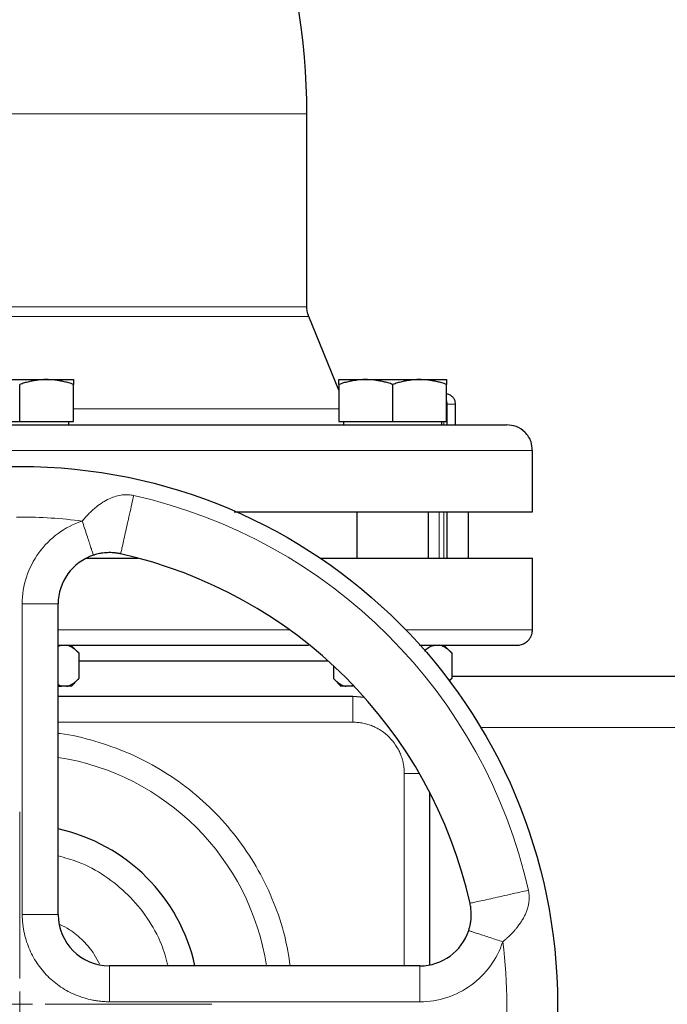
# Model space of a CAD drawing. Units: millimetres. Extents: x 0 to 420, y 0 to 297.
# Drawn here: x 276 to 283, y 244 to 254 of the extents above; entities that cross this region are included whole.
import ezdxf

# ---------------------------------------------------------------- set-up
doc = ezdxf.new("R2010")
doc.units = ezdxf.units.MM
doc.styles.add('SLDTEXTSTYLE0', font='TXT', dxfattribs={"width": 0.605})
doc.dimstyles.new('SLDDIMSTYLE0', dxfattribs={"dimtxt": 3.5, "dimasz": 3.5, "dimexe": 0, "dimexo": 0.0625, "dimgap": 0.875, "dimtad": 1, "dimlfac": 20, "dimrnd": 1e-09, "dimzin": 12, "dimdsep": 46, "dimtxsty": 'SLDTEXTSTYLE0', "dimsah": 1, "dimcen": 0.09, "dimadec": 0, "dimazin": 3, "dimtfac": 1, "dimtdec": 3, "dimtofl": 0, "dimtmove": 0, "dimatfit": 3, "dimfxl": 1, "dimfrac": 2, "dimtolj": 1, "dimtzin": 12, "dimarcsym": 0})

# ---------------------------------------------------------------- blocks, each defined once
blk = doc.blocks.new('_D_20')
at = {"color": 7, "linetype": 'Continuous', "lineweight": 0}
for p, q in [((269.9677, 270.7751), (342.0954, 270.7751)), ((341.0954, 200.3251), (341.0954, 270.7751)), ((294.5437, 200.3251), (342.0954, 200.3251))]:
    blk.add_line(p, q, dxfattribs=at)
at = {"color": 7, "linetype": 'Continuous', "lineweight": 18}
for points in [[(341.0954, 270.7751), (340.5569, 267.2751), (341.6338, 267.2751)], [(341.0954, 200.3251), (341.6338, 203.8251), (340.5569, 203.8251)]]:
    blk.add_solid(points, dxfattribs=at)
at = {"color": 7, "linetype": 'Continuous', "lineweight": 18, "insert": (336.5836, 230.2029), "char_height": 3.5, "attachment_point": 1, "rotation": 90, "style": 'SLDTEXTSTYLE0'}
blk.add_mtext('1409', dxfattribs=at)
blk = doc.blocks.new('SW_CENTERMARKSYMBOL_141')
at = {"color": 0, "linetype": 'Continuous', "lineweight": 18}
for p, q in [((0, 0.25), (0, 1.875)), ((0, 0), (0, 0.125)), ((-0.25, 0), (-1.875, 0)), ((0, 0), (-0.125, 0)), ((0, 0), (0, -0.125)), ((0, 0), (0.125, 0)), ((0.25, 0), (1.875, 0)), ((0, -0.25), (0, -1.875))]:
    blk.add_line(p, q, dxfattribs=at)

msp = doc.modelspace()

# ---------------------------------------------------------------- linework, layer by layer
at = {"color": 8, "linetype": 'Continuous', "lineweight": 18}
for p, q in [((273.39273, 252.80601), (278.99273, 252.80601)), ((273.39273, 250.92424), (278.99273, 250.92424)), ((273.37411, 250.82958), (279.01134, 250.82958)), ((280.35503, 249.97508), (280.36236, 249.97508)), ((280.36236, 249.97508), (280.44273, 249.97508)), ((276.71773, 249.93042), (279.30503, 249.93042)), ((280.32887, 249.77508), (280.32887, 249.80508)), ((271.19273, 249.52508), (281.19273, 249.52508)), ((280.28383, 248.47508), (280.28383, 248.92508)), ((280.32887, 248.47508), (280.32887, 248.92508)), ((276.21773, 248.0282), (276.56773, 248.0282)), ((276.21773, 245.00008), (276.21773, 248.0282)), ((276.56773, 247.77508), (278.82474, 247.77508)), ((279.95845, 247.77508), (281.19273, 247.77508)), ((279.44283, 247.12508), (279.44283, 246.87508)), ((279.44283, 246.87508), (276.56773, 246.87508)), ((280.68863, 246.82508), (300.8713, 246.82508)), ((279.94283, 244.50008), (279.94283, 246.37508)), ((279.94283, 246.37508), (280.08984, 246.37508)), ((276.21773, 245.00008), (276.56773, 245.00008)), ((277.06773, 244.50008), (277.06773, 244.15008)), ((280.09585, 244.50008), (280.09585, 244.15008)), ((280.09585, 244.15008), (277.06773, 244.15008))]:
    msp.add_line(p, q, dxfattribs=at)
at = {"color": 7, "linetype": 'Continuous', "lineweight": 25}
for p, q in [((278.99273, 250.92424), (278.99273, 252.80601)), ((279.30503, 250.11166), (279.01134, 250.82958)), ((275.93023, 250.21508), (276.45523, 250.21508)), ((276.19273, 249.80508), (276.19273, 250.16819)), ((276.45523, 250.21508), (276.71773, 250.21508)), ((276.71773, 249.80508), (276.71773, 250.16819)), ((279.30503, 250.21508), (279.56753, 250.21508)), ((279.30503, 250.16819), (279.30503, 249.80508)), ((279.56753, 250.21508), (280.09253, 250.21508)), ((279.83003, 249.80508), (279.83003, 250.16819)), ((280.09253, 250.21508), (280.35503, 250.21508)), ((280.35503, 249.80508), (280.35503, 250.16819)), ((280.36236, 249.77508), (280.36236, 249.97508)), ((280.44273, 249.77508), (280.44273, 249.97508)), ((275.66773, 249.80508), (276.19273, 249.80508)), ((276.19273, 249.80508), (276.71773, 249.80508)), ((276.67148, 249.77483), (276.67148, 249.80508)), ((279.30503, 249.80508), (279.83003, 249.80508)), ((279.35128, 249.80508), (279.35128, 249.77483)), ((279.83003, 249.80508), (280.35503, 249.80508)), ((280.30878, 249.77483), (280.30878, 249.80508)), ((281.19273, 248.92483), (281.19273, 249.52508)), ((279.48003, 248.92508), (279.48003, 248.47508)), ((280.18003, 248.47508), (280.18003, 248.92508)), ((280.36236, 248.47508), (280.36236, 248.92508)), ((280.56773, 248.47508), (280.56773, 248.92508)), ((276.84345, 248.47508), (277.3449, 248.47508)), ((279.122, 248.47508), (281.19273, 248.47508)), ((281.19273, 247.77508), (281.19273, 248.47508)), ((276.56773, 245.00008), (276.56773, 248.0282)), ((276.60147, 247.62508), (276.56773, 247.61226)), ((276.77045, 247.5497), (276.69273, 247.62743)), ((276.77008, 247.55008), (276.77008, 247.30008)), ((280.40776, 247.5497), (280.33003, 247.62743)), ((280.40739, 247.55008), (280.40739, 247.30008)), ((276.77008, 247.47507), (279.19731, 247.47507)), ((279.25268, 247.42457), (279.25268, 247.30008)), ((276.6947, 247.2247), (276.77045, 247.30045)), ((279.25231, 247.30045), (279.32806, 247.2247)), ((280.40739, 247.30008), (280.37998, 247.27751)), ((280.38425, 247.27694), (280.40776, 247.30045)), ((276.60147, 247.22508), (276.56773, 247.23912)), ((276.56773, 247.22508), (276.60147, 247.22508)), ((276.65001, 247.22508), (276.60147, 247.22508)), ((279.42129, 247.22508), (279.37275, 247.22508)), ((279.43792, 247.232), (279.42129, 247.22508)), ((279.45463, 247.22508), (279.42129, 247.22508)), ((279.44283, 247.12508), (276.56773, 247.12508)), ((279.55426, 247.11675), (279.44283, 247.12508)), ((280.19283, 244.50957), (280.19283, 246.18644)), ((280.09585, 244.50008), (277.06773, 244.50008))]:
    msp.add_line(p, q, dxfattribs=at)
msp.add_circle((276.19273, 244.12508), 5.24434, dxfattribs=at)
for centre, radius, start, end in [((272.44273, 252.80601), 6.55, 0, 75), ((276.19273, 244.12508), 4.5, 12.634861, 77.364551), ((277.06773, 248.0282), 0.5, 108.179632, 180), ((276.19273, 244.12508), 1.75, 12.373625, 77.626375), ((277.06773, 245.00008), 0.5, 180, 270), ((280.09585, 245.00008), 0.5, 270, 341.820369)]:
    msp.add_arc(centre, radius, start, end, dxfattribs=at)
at = {"color": 8, "linetype": 'Continuous', "lineweight": 18}
for radius, start, end in [(5.08333, 12.635625, 77.364375), (2.43645, 8.853724, 81.146276)]:
    msp.add_arc((276.19273, 244.12508), radius, start, end, dxfattribs=at)
at = {"color": 7, "linetype": 'Continuous', "lineweight": 25}
for points, knots in [([(279.01208, 250.82778), (279.00579, 250.84566), (278.99454, 250.87757), (278.99329, 250.91133), (278.99274, 250.92618)], [0, 0, 0, 0, 0.56, 1, 1, 1, 1]), ([(276.45523, 250.21508), (276.44907, 250.21503), (276.43678, 250.21494), (276.41837, 250.21418), (276.40002, 250.21296), (276.38166, 250.21124), (276.36325, 250.20903), (276.34472, 250.20634), (276.31768, 250.20174), (276.28199, 250.1942), (276.23749, 250.18256), (276.20781, 250.17303), (276.19273, 250.16819)], [0, 0, 0, 0, 0.0693329, 0.1383039, 0.2071691, 0.2761808, 0.3455853, 0.4156213, 0.4865176, 0.6532432, 0.8237614, 1, 1, 1, 1]), ([(276.71773, 250.16819), (276.71012, 250.17067), (276.69505, 250.1756), (276.67249, 250.18234), (276.65019, 250.18849), (276.62811, 250.19401), (276.60617, 250.19891), (276.58075, 250.2039), (276.55189, 250.20856), (276.51959, 250.21231), (276.48742, 250.21465), (276.46598, 250.21493), (276.45523, 250.21508)], [0, 0, 0, 0, 0.0889878, 0.1763318, 0.2622406, 0.3469448, 0.4306967, 0.5137698, 0.6371848, 0.7584974, 0.8789878, 1, 1, 1, 1]), ([(276.71773, 250.21508), (276.71773, 250.21503), (276.71772, 250.21494), (276.7177, 250.21418), (276.71769, 250.21296), (276.71769, 250.21124), (276.7177, 250.20903), (276.71771, 250.20634), (276.71773, 250.20174), (276.71771, 250.1942), (276.71772, 250.18256), (276.71772, 250.17303), (276.71773, 250.16819)], [0, 0, 0, 0, 0.0693406, 0.1383187, 0.2071901, 0.2762074, 0.3456169, 0.4156572, 0.4865574, 0.6532667, 0.8237717, 1, 1, 1, 1]), ([(279.56753, 250.21508), (279.56138, 250.21503), (279.54909, 250.21494), (279.5307, 250.21418), (279.51236, 250.21296), (279.49401, 250.21124), (279.47558, 250.20903), (279.45703, 250.20634), (279.42998, 250.20174), (279.39431, 250.1942), (279.34981, 250.18256), (279.32012, 250.17303), (279.30503, 250.16819)], [0, 0, 0, 0, 0.0693406, 0.1383187, 0.2071901, 0.2762074, 0.3456169, 0.4156572, 0.4865574, 0.6532667, 0.8237717, 1, 1, 1, 1]), ([(279.30503, 250.16819), (279.30504, 250.17067), (279.30504, 250.1756), (279.30505, 250.18234), (279.30505, 250.18849), (279.30505, 250.19401), (279.30504, 250.19891), (279.30504, 250.2039), (279.30506, 250.20856), (279.30508, 250.21231), (279.30506, 250.21465), (279.30504, 250.21493), (279.30503, 250.21508)], [0, 0, 0, 0, 0.0889878, 0.1763318, 0.2622406, 0.3469448, 0.4306967, 0.5137698, 0.6371848, 0.7584974, 0.8789878, 1, 1, 1, 1]), ([(279.83003, 250.16819), (279.82243, 250.17067), (279.80736, 250.1756), (279.78481, 250.18234), (279.76252, 250.18849), (279.74043, 250.19401), (279.71849, 250.19891), (279.69307, 250.2039), (279.66423, 250.20856), (279.63195, 250.21231), (279.59976, 250.21465), (279.57829, 250.21493), (279.56753, 250.21508)], [0, 0, 0, 0, 0.08898563, 0.17632639, 0.26223096, 0.34692983, 0.43067532, 0.51374093, 0.63715908, 0.75847745, 0.87897634, 1, 1, 1, 1]), ([(280.09253, 250.21508), (280.08637, 250.21503), (280.07408, 250.21494), (280.05568, 250.21418), (280.03732, 250.21296), (280.01896, 250.21124), (280.00055, 250.20903), (279.98201, 250.20634), (279.95498, 250.20174), (279.91929, 250.1942), (279.87479, 250.18256), (279.84512, 250.17303), (279.83003, 250.16819)], [0, 0, 0, 0, 0.0693406, 0.1383187, 0.2071901, 0.2762074, 0.3456169, 0.4156572, 0.4865574, 0.6532667, 0.8237717, 1, 1, 1, 1]), ([(280.35503, 250.16819), (280.34743, 250.17067), (280.33236, 250.1756), (280.30979, 250.18234), (280.2875, 250.18849), (280.26542, 250.19401), (280.24348, 250.19891), (280.21807, 250.2039), (280.1892, 250.20856), (280.1569, 250.21231), (280.12473, 250.21465), (280.10328, 250.21493), (280.09253, 250.21508)], [0, 0, 0, 0, 0.0889856, 0.1763264, 0.262231, 0.3469298, 0.4306753, 0.5137409, 0.6371591, 0.7584774, 0.8789763, 1, 1, 1, 1]), ([(280.35503, 250.21508), (280.35503, 250.21503), (280.35503, 250.21494), (280.35501, 250.21418), (280.35499, 250.21296), (280.35499, 250.21124), (280.355, 250.20903), (280.35502, 250.20634), (280.35504, 250.20174), (280.35501, 250.1942), (280.35502, 250.18256), (280.35503, 250.17303), (280.35503, 250.16819)], [0, 0, 0, 0, 0.0693329, 0.1383039, 0.2071691, 0.2761808, 0.3455853, 0.4156213, 0.4865176, 0.6532432, 0.8237614, 1, 1, 1, 1]), ([(280.44268, 249.97193), (280.44221, 249.98131), (280.44122, 250.00082), (280.42888, 250.02886), (280.40733, 250.05366), (280.3812, 250.06999), (280.36206, 250.07218), (280.35503, 250.07298)], [0, 0, 0, 0, 0.1903013, 0.3962678, 0.6096829, 0.8565883, 1, 1, 1, 1]), ([(280.36231, 249.97194), (280.36225, 249.98146), (280.36215, 249.99466), (280.35659, 250.00644), (280.35503, 250.00973)], [0, 0, 0, 0, 0.72077744, 1, 1, 1, 1]), ([(271.44273, 249.77508), (271.44277, 249.77508), (271.44286, 249.77508), (271.44356, 249.77508), (271.44469, 249.77508), (271.44627, 249.77508), (271.44831, 249.77508), (271.4508, 249.77508), (271.45374, 249.77508), (271.45713, 249.77508), (271.46098, 249.77508), (271.471, 249.77508), (271.49171, 249.77508), (271.53117, 249.77508), (271.58171, 249.77508), (271.64326, 249.77508), (271.71564, 249.77508), (271.82636, 249.77508), (271.99099, 249.77508), (272.22855, 249.77508), (272.50388, 249.77508), (272.81435, 249.77508), (273.157, 249.77508), (273.52857, 249.77508), (273.92552, 249.77508), (274.34408, 249.77508), (274.78024, 249.77508), (275.22986, 249.77508), (275.68865, 249.77508), (276.15224, 249.77508), (276.61622, 249.77508), (277.07617, 249.77508), (277.5277, 249.77508), (277.96651, 249.77508), (278.38842, 249.77508), (278.78942, 249.77508), (279.16568, 249.77508), (279.51361, 249.77508), (279.82991, 249.77508), (280.11156, 249.77508), (280.35588, 249.77508), (280.52645, 249.77508), (280.64206, 249.77508), (280.71818, 249.77508), (280.78353, 249.77508), (280.83792, 249.77508), (280.88126, 249.77508), (280.90698, 249.77508), (280.92155, 249.77508), (280.92947, 249.77508), (280.93554, 249.77508), (280.93994, 249.77508), (280.94134, 249.77508), (280.94204, 249.77508)], [0, 0, 0, 0, 0.0031276, 0.006254, 0.0093796, 0.0125047, 0.0156294, 0.0187542, 0.0218794, 0.0250052, 0.0281319, 0.0312598, 0.0468873, 0.0625166, 0.0781442, 0.0937734, 0.109401, 0.1250303, 0.1562777, 0.1875252, 0.2187727, 0.2500202, 0.2812677, 0.3125152, 0.3437627, 0.3750102, 0.4062577, 0.4375052, 0.4687527, 0.5000002, 0.5312477, 0.5624952, 0.5937427, 0.6249902, 0.6562377, 0.6874852, 0.7187326, 0.7499801, 0.7812276, 0.8124751, 0.8437226, 0.8749701, 0.8905977, 0.9062269, 0.9218545, 0.9374838, 0.9531113, 0.9687406, 0.9749946, 0.9812451, 0.9874946, 0.9937455, 1, 1, 1, 1]), ([(281.18954, 249.5258), (281.18803, 249.55352), (281.18447, 249.61888), (281.12662, 249.70441), (281.0397, 249.76436), (280.97419, 249.7716), (280.94273, 249.77508)], [0, 0, 0, 0, 0.2114233, 0.4983772, 0.7591122, 1, 1, 1, 1]), ([(278.28375, 248.92508), (278.37311, 248.92508), (278.6115, 248.92508), (278.97449, 248.92508), (279.36994, 248.92508), (279.73391, 248.92508), (280.06401, 248.92508), (280.35675, 248.92508), (280.60944, 248.92508), (280.81951, 248.92508), (280.98528, 248.92508), (281.10396, 248.92508), (281.17881, 248.92508), (281.18809, 248.92508), (281.19273, 248.92508)], [0, 0, 0, 0, 0.0516911, 0.137901, 0.2241109, 0.3103208, 0.3965307, 0.4827406, 0.5689505, 0.6551604, 0.7413703, 0.8275802, 0.9137901, 1, 1, 1, 1]), ([(277.17709, 248.51609), (277.17322, 248.51693), (277.16542, 248.51863), (277.15354, 248.52083), (277.14143, 248.52279), (277.12912, 248.52447), (277.11666, 248.52585), (277.09423, 248.52777), (277.06685, 248.52861), (277.03353, 248.52731), (277.00293, 248.52434), (276.97228, 248.51934), (276.94543, 248.5132), (276.92594, 248.50779), (276.91565, 248.5045), (276.91173, 248.50324)], [0, 0, 0, 0, 0.0436012, 0.0880686, 0.1333011, 0.1791806, 0.2256176, 0.272539, 0.4297409, 0.5321595, 0.648024, 0.7763415, 0.8808907, 0.9546491, 1, 1, 1, 1]), ([(281.04273, 247.62508), (281.05692, 247.62625), (281.0864, 247.6287), (281.12797, 247.64884), (281.16426, 247.68247), (281.18925, 247.72818), (281.19155, 247.76307), (281.19265, 247.77979)], [0, 0, 0, 0, 0.1774, 0.3685005, 0.5654141, 0.7918306, 1, 1, 1, 1]), ([(276.56773, 247.62508), (276.60096, 247.62508), (276.7925, 247.62508), (277.13884, 247.62508), (277.60068, 247.62508), (278.04927, 247.62508), (278.47818, 247.62508), (278.79952, 247.62508), (278.96729, 247.62508), (279.0087, 247.62508)], [0, 0, 0, 0, 0.03791, 0.2184926, 0.3990752, 0.5796579, 0.7602405, 0.9408231, 1, 1, 1, 1]), ([(276.77008, 247.55008), (276.76656, 247.55354), (276.75959, 247.5604), (276.74911, 247.56996), (276.73874, 247.57883), (276.72846, 247.58698), (276.71825, 247.59441), (276.70661, 247.6021), (276.69352, 247.60964), (276.67898, 247.61647), (276.66451, 247.6218), (276.65483, 247.62399), (276.65001, 247.62508)], [0, 0, 0, 0, 0.0930462, 0.1840204, 0.2730879, 0.3604308, 0.4462488, 0.5307592, 0.6511647, 0.768884, 0.8848339, 1, 1, 1, 1]), ([(280.09202, 247.62508), (280.13587, 247.62508), (280.276, 247.62508), (280.47172, 247.62508), (280.67761, 247.62508), (280.83856, 247.62508), (280.95458, 247.62508), (281.02808, 247.62508), (281.03783, 247.62508), (281.04271, 247.62508)], [0, 0, 0, 0, 0.0705612, 0.22546767, 0.38037414, 0.5352806, 0.69018707, 0.84509353, 1, 1, 1, 1]), ([(280.23878, 247.62508), (280.22245, 247.61995), (280.18933, 247.60957), (280.1564, 247.58546), (280.13986, 247.56989), (280.13867, 247.56877)], [0, 0, 0, 0, 0.47451726, 0.96212167, 1, 1, 1, 1]), ([(280.40739, 247.55008), (280.40386, 247.55354), (280.3969, 247.5604), (280.38642, 247.56996), (280.37605, 247.57883), (280.36577, 247.58698), (280.35556, 247.59441), (280.34391, 247.6021), (280.33083, 247.60964), (280.31629, 247.61647), (280.30182, 247.6218), (280.29214, 247.62399), (280.28732, 247.62508)], [0, 0, 0, 0, 0.09304616, 0.1840204, 0.27308788, 0.36043079, 0.44624879, 0.53075924, 0.65116466, 0.76888396, 0.88483395, 1, 1, 1, 1]), ([(276.65001, 247.22508), (276.6528, 247.22567), (276.65838, 247.22685), (276.66672, 247.22931), (276.67506, 247.23226), (276.68342, 247.23576), (276.69181, 247.2398), (276.70025, 247.24437), (276.71268, 247.25184), (276.72913, 247.26338), (276.74963, 247.28025), (276.76317, 247.29338), (276.77008, 247.30008)], [0, 0, 0, 0, 0.0665237, 0.1331621, 0.2001119, 0.2675642, 0.3357026, 0.4047027, 0.4747311, 0.6433355, 0.8179337, 1, 1, 1, 1]), ([(279.25268, 247.30008), (279.25617, 247.29664), (279.26307, 247.28985), (279.27345, 247.28037), (279.28373, 247.27156), (279.29391, 247.26347), (279.30403, 247.25608), (279.31566, 247.24836), (279.3288, 247.24073), (279.34349, 247.2338), (279.3581, 247.22839), (279.36788, 247.22618), (279.37275, 247.22508)], [0, 0, 0, 0, 0.09216978, 0.18230511, 0.27056622, 0.3571297, 0.44218898, 0.52595451, 0.64763464, 0.76656229, 0.88367956, 1, 1, 1, 1]), ([(280.40739, 247.32508), (280.71591, 247.32508), (281.38357, 247.32508), (282.43343, 247.32508), (283.54752, 247.32508), (284.67328, 247.32508), (285.80611, 247.32508), (286.94272, 247.32508), (288.07933, 247.32508), (289.21218, 247.32508), (290.33783, 247.32508), (291.45235, 247.32508), (292.55247, 247.32508), (293.63438, 247.32508), (294.69473, 247.32508), (295.73009, 247.32508), (296.73698, 247.32508), (297.71232, 247.32508), (298.65298, 247.32508), (299.55506, 247.32508), (300.41968, 247.32508), (300.95887, 247.32508), (301.22844, 247.32508)], [0, 0, 0, 0, 0.0432491, 0.0935918, 0.1439602, 0.1943033, 0.2446675, 0.2950212, 0.3453737, 0.3957385, 0.4460812, 0.4964496, 0.5467927, 0.5971569, 0.6475106, 0.6978631, 0.7482279, 0.7985707, 0.848939, 0.8992821, 0.9496466, 1, 1, 1, 1]), ([(280.57089, 244.84408), (280.57176, 244.84677), (280.57394, 244.85352), (280.57757, 244.86586), (280.582, 244.88265), (280.5873, 244.90655), (280.59198, 244.93519), (280.59495, 244.96567), (280.59625, 244.99907), (280.59532, 245.03073), (280.59225, 245.06157), (280.58867, 245.08596), (280.58536, 245.10174), (280.58375, 245.10942)], [0, 0, 0, 0, 0.0311765, 0.0782211, 0.1419889, 0.2236212, 0.3511251, 0.467822, 0.5690488, 0.7274785, 0.8223155, 0.913451, 1, 1, 1, 1])]:
    msp.add_open_spline(points, degree=3, knots=knots, dxfattribs=at)
at = {"color": 8, "linetype": 'Continuous', "lineweight": 18}
for points, knots in [([(276.80253, 248.83577), (276.80645, 248.84043), (276.81433, 248.84978), (276.82642, 248.86363), (276.83877, 248.87736), (276.85138, 248.89094), (276.86991, 248.91024), (276.89458, 248.93449), (276.93482, 248.97054), (276.98568, 249.0095), (277.04932, 249.04703), (277.11319, 249.07423), (277.16556, 249.08743), (277.2035, 249.09181), (277.2286, 249.09287), (277.25388, 249.09212), (277.27933, 249.08976), (277.29622, 249.08679), (277.30471, 249.0853)], [0, 0, 0, 0, 0.0301728, 0.0605321, 0.0910685, 0.1217733, 0.1526379, 0.2243572, 0.2948812, 0.4253894, 0.5516049, 0.6782287, 0.7882222, 0.830765, 0.8729572, 0.9150556, 0.9573183, 1, 1, 1, 1]), ([(277.1771, 248.51609), (277.1771, 248.51609), (277.17822, 248.52108), (277.18273, 248.54118), (277.18611, 248.55627), (277.19459, 248.59407), (277.19967, 248.61673), (277.21064, 248.66569), (277.21653, 248.69194), (277.22829, 248.74443), (277.23485, 248.77369), (277.24887, 248.83622), (277.25633, 248.86947), (277.27127, 248.93612), (277.27874, 248.96946), (277.29268, 249.03165), (277.29914, 249.06044), (277.30471, 249.0853)], [0, 0, 0, 0, 0.125, 0.125, 0.25, 0.25, 0.375, 0.375, 0.5, 0.5, 0.625, 0.625, 0.75, 0.75, 0.875, 0.875, 1, 1, 1, 1]), ([(276.21773, 248.0282), (276.21773, 248.20724), (276.27427, 248.38172), (276.48429, 248.67175), (276.63242, 248.77991), (276.80253, 248.83577)], [0, 0, 0, 0, 0.5, 0.5, 1, 1, 1, 1]), ([(276.91173, 248.50324), (276.91173, 248.50324), (276.91004, 248.50838), (276.90356, 248.52812), (276.90074, 248.5367), (276.89368, 248.55822), (276.88942, 248.57117), (276.87953, 248.60131), (276.87388, 248.6185), (276.86144, 248.65637), (276.85465, 248.67705), (276.84036, 248.72056), (276.83287, 248.74339), (276.8177, 248.78958), (276.81003, 248.81293), (276.80253, 248.83577)], [0, 0, 0, 0, 0.25, 0.25, 0.375, 0.375, 0.5, 0.5, 0.625, 0.625, 0.75, 0.75, 0.875, 0.875, 1, 1, 1, 1]), ([(279.94283, 246.37508), (279.94278, 246.38054), (279.94267, 246.39145), (279.94184, 246.4078), (279.94052, 246.42409), (279.93865, 246.44033), (279.93624, 246.45652), (279.93136, 246.48335), (279.92208, 246.52045), (279.90551, 246.56671), (279.88451, 246.61116), (279.85084, 246.66731), (279.79867, 246.73092), (279.73507, 246.78308), (279.67892, 246.81675), (279.63448, 246.83775), (279.58821, 246.85433), (279.54846, 246.86426), (279.51622, 246.86987), (279.49186, 246.87286), (279.46739, 246.87473), (279.45102, 246.87496), (279.44283, 246.87508)], [0, 0, 0, 0, 0.0208778, 0.0417127, 0.0625273, 0.0833438, 0.1041846, 0.1250721, 0.1875683, 0.2500996, 0.3125958, 0.3751272, 0.5000034, 0.6248796, 0.6873758, 0.7499071, 0.8124033, 0.8749346, 0.9062322, 0.9374585, 0.9686893, 1, 1, 1, 1]), ([(278.83111, 244.50008), (278.81543, 244.59674), (278.78122, 244.80767), (278.67511, 245.12072), (278.5259, 245.43473), (278.33595, 245.72639), (278.11004, 245.99094), (277.8517, 246.2241), (277.56524, 246.42136), (277.25569, 246.58108), (276.92768, 246.69433), (276.69577, 246.755), (276.57406, 246.76476), (276.56773, 246.76527)], [0, 0, 0, 0, 0.0854157, 0.1863807, 0.2873527, 0.388429, 0.4893943, 0.5903663, 0.6914429, 0.7924079, 0.89338, 0.9944547, 1, 1, 1, 1]), ([(277.63956, 244.50008), (277.62027, 244.57068), (277.57524, 244.7355), (277.44163, 244.97088), (277.25538, 245.19805), (277.02642, 245.38197), (276.79422, 245.51139), (276.63376, 245.5538), (276.56773, 245.57125)], [0, 0, 0, 0, 0.1375137, 0.3210483, 0.5045829, 0.6881175, 0.8716522, 1, 1, 1, 1]), ([(281.15295, 245.23706), (281.1281, 245.23148), (281.0993, 245.22503), (281.03711, 245.21109), (281.00377, 245.20361), (280.93712, 245.18867), (280.90387, 245.18122), (280.84134, 245.1672), (280.81208, 245.16064), (280.75959, 245.14887), (280.73334, 245.14299), (280.68438, 245.13201), (280.66173, 245.12693), (280.62392, 245.11846), (280.60883, 245.11508), (280.58874, 245.11057), (280.58374, 245.10945), (280.58374, 245.10945)], [0, 0, 0, 0, 0.125, 0.125, 0.25, 0.25, 0.375, 0.375, 0.5, 0.5, 0.625, 0.625, 0.75, 0.75, 0.875, 0.875, 1, 1, 1, 1]), ([(281.15295, 245.23706), (281.15366, 245.2338), (281.15511, 245.22721), (281.15685, 245.21714), (281.15831, 245.2068), (281.15944, 245.19621), (281.16023, 245.18538), (281.16067, 245.17431), (281.16075, 245.16302), (281.16044, 245.15151), (281.15974, 245.13979), (281.15808, 245.12213), (281.15436, 245.09786), (281.14722, 245.06771), (281.1371, 245.03615), (281.12436, 245.0047), (281.10815, 244.97166), (281.08952, 244.93935), (281.06679, 244.90519), (281.04376, 244.87481), (281.01417, 244.83969), (280.98426, 244.80794), (280.95202, 244.77717), (280.92686, 244.75461), (280.91082, 244.74111), (280.90342, 244.73488)], [0, 0, 0, 0, 0.0164988, 0.0333634, 0.0506074, 0.0682437, 0.0862848, 0.1047435, 0.1236333, 0.1429689, 0.1627666, 0.1830447, 0.2331989, 0.2885132, 0.3433452, 0.4058465, 0.4658248, 0.5354642, 0.5996981, 0.6776128, 0.7303512, 0.8325415, 0.8962594, 0.9521601, 1, 1, 1, 1]), ([(277.06773, 244.15008), (277.06076, 244.15013), (277.04684, 244.15022), (277.02598, 244.15102), (277.00517, 244.15229), (276.98441, 244.15408), (276.9637, 244.15637), (276.94304, 244.15918), (276.92243, 244.1625), (276.88141, 244.17014), (276.82058, 244.18535), (276.74194, 244.21352), (276.66639, 244.24922), (276.57093, 244.30646), (276.4628, 244.39515), (276.37412, 244.50327), (276.31688, 244.59873), (276.28118, 244.67427), (276.253, 244.75293), (276.23611, 244.8205), (276.22658, 244.87532), (276.2215, 244.91672), (276.21832, 244.95833), (276.21792, 244.98615), (276.21773, 245.00008)], [0, 0, 0, 0, 0.0156651, 0.0313025, 0.0469216, 0.062532, 0.078143, 0.0937641, 0.1094047, 0.1250743, 0.1875776, 0.2501015, 0.3126048, 0.3751287, 0.5000046, 0.6248805, 0.6873838, 0.7499078, 0.812411, 0.874935, 0.9062352, 0.9374623, 0.9686921, 1, 1, 1, 1]), ([(276.96973, 244.51866), (276.95422, 244.55012), (276.91334, 244.63302), (276.81421, 244.74656), (276.70038, 244.84591), (276.61714, 244.88692), (276.58535, 244.90259)], [0, 0, 0, 0, 0.1894078, 0.4990188, 0.8086298, 1, 1, 1, 1]), ([(280.57089, 244.84408), (280.57089, 244.84408), (280.57264, 244.84351), (280.58026, 244.84101), (280.58614, 244.83908), (280.60234, 244.83375), (280.61267, 244.83036), (280.63753, 244.8222), (280.65206, 244.81743), (280.68452, 244.80677), (280.70245, 244.80088), (280.74047, 244.7884), (280.76055, 244.7818), (280.80149, 244.76836), (280.82233, 244.76152), (280.8635, 244.748), (280.88383, 244.74132), (280.90342, 244.73489)], [0, 0, 0, 0, 0.125, 0.125, 0.25, 0.25, 0.375, 0.375, 0.5, 0.5, 0.625, 0.625, 0.75, 0.75, 0.875, 0.875, 1, 1, 1, 1]), ([(280.90342, 244.73489), (280.84756, 244.56478), (280.73941, 244.41665), (280.44938, 244.20662), (280.2749, 244.15008), (280.09585, 244.15008)], [0, 0, 0, 0, 0.5, 0.5, 1, 1, 1, 1])]:
    msp.add_open_spline(points, degree=3, knots=knots, dxfattribs=at)
for points in [[(276.19273, 248.87508), (276.18198, 248.87508), (276.17293, 248.87505), (276.16218, 248.87498)], [(276.19273, 248.87508), (276.39669, 248.87508), (276.60025, 248.86196), (276.80253, 248.83577)], [(280.90342, 244.73489), (280.95583, 244.33005), (280.95583, 243.92012), (280.90342, 243.51528)]]:
    msp.add_open_spline(points, degree=3, dxfattribs=at)
at = {"color": 7, "linetype": 'Continuous', "lineweight": 25}
for points in [[(276.69508, 247.22508), (276.69508, 247.22508), (276.6796, 247.22508), (276.65001, 247.22508)], [(279.37275, 247.22508), (279.34317, 247.22508), (279.32768, 247.22508), (279.32768, 247.22508)]]:
    msp.add_open_spline(points, degree=3, dxfattribs=at)

# ---------------------------------------------------------------- block references
at = {"color": 7, "linetype": 'Continuous', "lineweight": 0}
msp.add_blockref('SW_CENTERMARKSYMBOL_141', (276.19273, 244.12508), dxfattribs=at)

# ---------------------------------------------------------------- dimensions: what is measured, and where the dimension line sits
at = {"color": 7, "linetype": 'Continuous', "lineweight": 18}
dim = msp.add_linear_dim(base=(341.09537, 270.77508), p1=(294.44365, 200.3251), p2=(269.86773, 270.77508), angle=90, dimstyle='SLDDIMSTYLE0', dxfattribs=at)
dim.commit()
dim.dimension.update_dxf_attribs({"geometry": '_D_20', "text_midpoint": (341.09537, 235.55009), "dimtype": 160})

doc.saveas('drawing.dxf')
